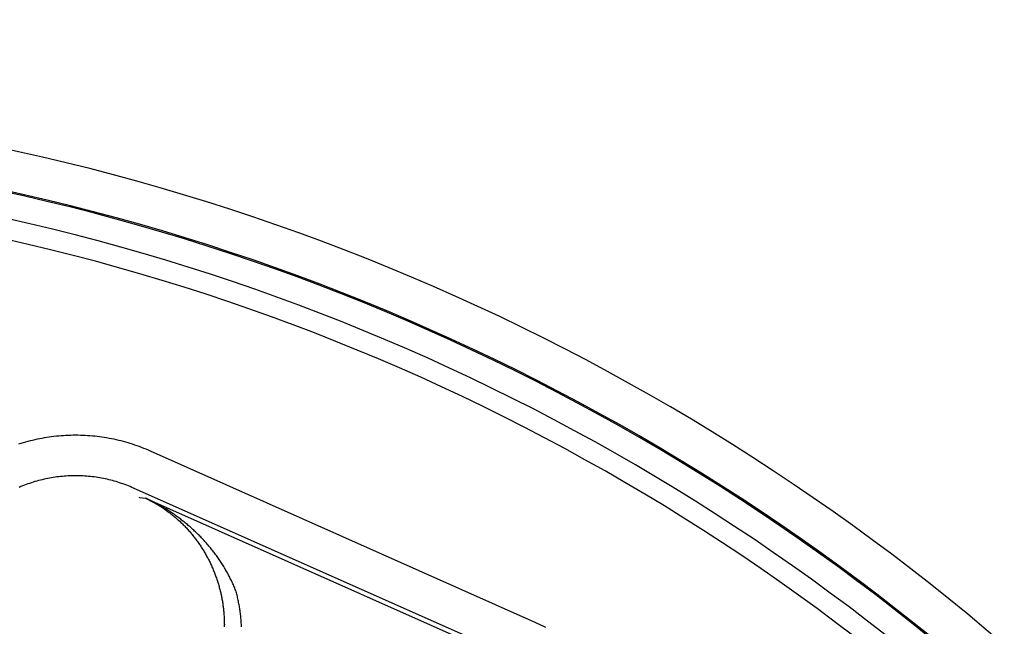
# Model space of a CAD drawing. Extents: x -436 to 2039, y 12 to 4474.
# Drawn here: x 628 to 652, y 2249 to 2264 of the extents above; entities that cross this region are included whole.
import ezdxf

# ---------------------------------------------------------------- set-up
doc = ezdxf.new("R2010")
doc.units = 0
doc.layers.add('本体', color=7, linetype='CONTINUOUS')

msp = doc.modelspace()

# ---------------------------------------------------------------- linework, layer by layer
at = {"layer": '本体', "color": 6, "linetype": 'CONTINUOUS', "flags": 128}
for points in [[(627.858, 2253.717), (627.914, 2253.735), (627.971, 2253.752), (628.027, 2253.769), (628.084, 2253.784), (628.141, 2253.799), (628.198, 2253.813), (628.256, 2253.827), (628.313, 2253.839), (628.371, 2253.851), (628.429, 2253.862), (628.487, 2253.873), (628.545, 2253.882), (628.603, 2253.891), (628.662, 2253.899), (628.72, 2253.906), (628.779, 2253.913), (628.837, 2253.919), (628.896, 2253.924), (628.955, 2253.928), (629.014, 2253.931), (629.072, 2253.934), (629.131, 2253.936), (629.19, 2253.937), (629.249, 2253.938), (629.308, 2253.937), (629.367, 2253.936), (629.426, 2253.934), (629.485, 2253.931), (629.543, 2253.928), (629.602, 2253.924), (629.661, 2253.919), (629.719, 2253.913), (629.778, 2253.906), (629.836, 2253.899), (629.895, 2253.891), (629.953, 2253.882), (630.011, 2253.872), (630.069, 2253.862), (630.127, 2253.851), (630.184, 2253.839), (630.242, 2253.826), (630.299, 2253.813), (630.357, 2253.799), (630.413, 2253.784), (630.47, 2253.769), (630.527, 2253.752), (630.583, 2253.735), (630.639, 2253.717), (630.695, 2253.699), (630.751, 2253.679), (630.806, 2253.659), (630.861, 2253.639), (630.916, 2253.617), (630.971, 2253.595), (631.025, 2253.572), (631.079, 2253.549), (640.503, 2249.353), (640.556, 2249.328), (640.61, 2249.303), (640.662, 2249.278), (640.715, 2249.251), (640.767, 2249.224)], [(631.079, 2253.548), (631.079, 2253.549)], [(640.096, 2248.439), (630.672, 2252.635), (630.63, 2252.653), (630.588, 2252.671), (630.546, 2252.688), (630.503, 2252.705), (630.46, 2252.721), (630.417, 2252.737), (630.374, 2252.752), (630.33, 2252.766), (630.287, 2252.78), (630.243, 2252.794), (630.199, 2252.806), (630.155, 2252.818), (630.11, 2252.83), (630.066, 2252.841), (630.021, 2252.851), (629.977, 2252.861), (629.932, 2252.87), (629.887, 2252.879), (629.842, 2252.887), (629.796, 2252.895), (629.751, 2252.902), (629.706, 2252.908), (629.66, 2252.913), (629.615, 2252.919), (629.569, 2252.923), (629.524, 2252.927), (629.478, 2252.93), (629.432, 2252.933), (629.386, 2252.935), (629.341, 2252.937), (629.295, 2252.938), (629.249, 2252.938), (629.203, 2252.938), (629.157, 2252.937), (629.112, 2252.935), (629.066, 2252.933), (629.02, 2252.93), (628.974, 2252.927), (628.929, 2252.923), (628.883, 2252.919), (628.838, 2252.914), (628.792, 2252.908), (628.747, 2252.902), (628.701, 2252.895), (628.656, 2252.887), (628.611, 2252.879), (628.566, 2252.871), (628.521, 2252.861), (628.476, 2252.852), (628.432, 2252.841), (628.387, 2252.83), (628.343, 2252.819), (628.299, 2252.807), (628.255, 2252.794), (628.211, 2252.781), (628.167, 2252.767), (628.124, 2252.752), (628.08, 2252.737), (628.037, 2252.722), (627.994, 2252.705), (627.952, 2252.689), (627.909, 2252.672), (627.867, 2252.654)], [(630.801, 2252.41), (630.813, 2252.405), (630.96, 2252.391), (639.722, 2248.49), (639.831, 2248.39), (639.842, 2248.385)], [(633.317, 2249.233), (633.315, 2249.263), (633.314, 2249.293), (633.312, 2249.323), (633.31, 2249.354), (633.308, 2249.384), (633.306, 2249.414), (633.303, 2249.444), (633.3, 2249.474), (633.297, 2249.504), (633.294, 2249.534), (633.29, 2249.564), (633.286, 2249.594), (633.282, 2249.624), (633.278, 2249.653), (633.273, 2249.683), (633.269, 2249.713), (633.264, 2249.743), (633.258, 2249.773), (633.253, 2249.802), (633.247, 2249.832), (633.241, 2249.861), (633.235, 2249.891), (633.229, 2249.92), (633.222, 2249.95), (633.215, 2249.979), (633.208, 2250.009), (633.201, 2250.038), (633.193, 2250.067), (633.185, 2250.096), (633.175, 2250.124), (633.164, 2250.152), (633.152, 2250.179), (633.141, 2250.207), (633.129, 2250.234), (633.117, 2250.261), (633.105, 2250.289), (633.093, 2250.316), (633.08, 2250.343), (633.068, 2250.37), (633.055, 2250.396), (633.042, 2250.423), (633.028, 2250.45), (633.014, 2250.476), (633.001, 2250.503), (632.987, 2250.529), (632.972, 2250.555), (632.958, 2250.581), (632.943, 2250.607), (632.928, 2250.633), (632.913, 2250.659), (632.898, 2250.684), (632.883, 2250.71), (632.867, 2250.735), (632.851, 2250.76), (632.835, 2250.785), (632.819, 2250.81), (632.803, 2250.835), (632.786, 2250.86), (632.77, 2250.885), (632.753, 2250.909), (632.736, 2250.934), (632.718, 2250.958), (632.701, 2250.982), (632.683, 2251.006), (632.665, 2251.03), (632.647, 2251.054), (632.629, 2251.077), (632.611, 2251.101), (632.592, 2251.124), (632.574, 2251.147), (632.555, 2251.17), (632.536, 2251.193), (632.517, 2251.216), (632.497, 2251.239), (632.478, 2251.261), (632.458, 2251.284), (632.439, 2251.306), (632.419, 2251.328), (632.399, 2251.35), (632.378, 2251.372), (632.358, 2251.394), (632.337, 2251.415), (632.317, 2251.437), (632.296, 2251.458), (632.275, 2251.479), (632.254, 2251.5), (632.232, 2251.521), (632.211, 2251.542), (632.189, 2251.562), (632.168, 2251.583), (632.146, 2251.603), (632.124, 2251.623), (632.102, 2251.643), (632.08, 2251.663), (632.057, 2251.682), (632.035, 2251.702), (632.012, 2251.721), (631.989, 2251.74), (631.966, 2251.759), (631.943, 2251.778), (631.92, 2251.797), (631.897, 2251.816), (631.874, 2251.834), (631.85, 2251.852), (631.826, 2251.871), (631.803, 2251.889), (631.779, 2251.906), (631.755, 2251.924), (631.731, 2251.942), (631.707, 2251.959), (631.682, 2251.976), (631.658, 2251.993), (631.633, 2252.01), (631.609, 2252.027), (631.584, 2252.043), (631.559, 2252.06), (631.534, 2252.076), (631.509, 2252.092), (631.484, 2252.108), (631.458, 2252.124), (631.433, 2252.139), (631.407, 2252.155), (631.382, 2252.17), (631.356, 2252.185), (631.33, 2252.2), (631.304, 2252.215), (631.279, 2252.229), (631.252, 2252.244), (631.226, 2252.258), (631.2, 2252.272), (631.174, 2252.286), (631.147, 2252.299), (631.121, 2252.313), (631.094, 2252.326), (631.067, 2252.34), (631.041, 2252.353), (631.014, 2252.365), (630.987, 2252.378), (630.96, 2252.391), (630.984, 2252.379), (631.009, 2252.367), (631.033, 2252.355), (631.058, 2252.343), (631.082, 2252.331), (631.106, 2252.318), (631.13, 2252.305), (631.154, 2252.292), (631.177, 2252.279), (631.201, 2252.266), (631.225, 2252.252), (631.248, 2252.238), (631.271, 2252.224), (631.295, 2252.21), (631.318, 2252.196), (631.341, 2252.181), (631.363, 2252.166), (631.386, 2252.151), (631.409, 2252.136), (631.431, 2252.121), (631.453, 2252.105), (631.476, 2252.089), (631.498, 2252.073), (631.52, 2252.057), (631.541, 2252.041), (631.563, 2252.025), (631.584, 2252.008), (631.606, 2251.991), (631.627, 2251.974), (631.648, 2251.957), (631.669, 2251.94), (631.69, 2251.922), (631.71, 2251.904), (631.731, 2251.886), (631.751, 2251.868), (631.771, 2251.85), (631.791, 2251.832), (631.811, 2251.813), (631.831, 2251.795), (631.851, 2251.776), (631.87, 2251.757), (631.889, 2251.738), (631.908, 2251.718), (631.927, 2251.699), (631.946, 2251.679), (631.965, 2251.659), (631.983, 2251.639), (632.002, 2251.619), (632.02, 2251.599), (632.038, 2251.579), (632.056, 2251.558), (632.073, 2251.537), (632.091, 2251.516), (632.108, 2251.496), (632.125, 2251.474), (632.142, 2251.453), (632.159, 2251.432), (632.175, 2251.41), (632.192, 2251.389), (632.208, 2251.367), (632.224, 2251.345), (632.24, 2251.323), (632.256, 2251.301), (632.271, 2251.278), (632.287, 2251.256), (632.302, 2251.234), (632.317, 2251.211), (632.332, 2251.188), (632.347, 2251.165), (632.361, 2251.142), (632.375, 2251.119), (632.39, 2251.096), (632.404, 2251.073), (632.417, 2251.049), (632.431, 2251.026), (632.444, 2251.002), (632.457, 2250.978), (632.47, 2250.954), (632.483, 2250.93), (632.496, 2250.906), (632.508, 2250.882), (632.521, 2250.858), (632.533, 2250.834), (632.545, 2250.809), (632.556, 2250.785), (632.568, 2250.76), (632.579, 2250.735), (632.59, 2250.71), (632.601, 2250.686), (632.612, 2250.661), (632.623, 2250.636), (632.633, 2250.61), (632.643, 2250.585), (632.653, 2250.56), (632.663, 2250.535), (632.673, 2250.509), (632.682, 2250.484), (632.691, 2250.458), (632.7, 2250.433), (632.709, 2250.407), (632.718, 2250.381), (632.726, 2250.355), (632.734, 2250.329), (632.743, 2250.303), (632.75, 2250.277), (632.758, 2250.251), (632.766, 2250.225), (632.773, 2250.199), (632.78, 2250.173), (632.787, 2250.146), (632.793, 2250.121), (632.799, 2250.096), (632.806, 2250.07), (632.811, 2250.045), (632.817, 2250.019), (632.823, 2249.993), (632.828, 2249.968), (632.833, 2249.942), (632.838, 2249.916), (632.842, 2249.891), (632.847, 2249.865), (632.851, 2249.839), (632.855, 2249.813), (632.859, 2249.787), (632.863, 2249.761), (632.866, 2249.735), (632.87, 2249.709), (632.873, 2249.683), (632.876, 2249.657), (632.878, 2249.631), (632.881, 2249.605), (632.883, 2249.579), (632.885, 2249.553), (632.887, 2249.527), (632.889, 2249.5), (632.89, 2249.474), (632.892, 2249.448), (632.893, 2249.422), (632.894, 2249.396), (632.895, 2249.37), (632.895, 2249.343), (632.895, 2249.317), (632.896, 2249.291), (632.895, 2249.265), (632.895, 2249.239)]]:
    msp.add_lwpolyline(points, dxfattribs=at)
at = {"layer": '本体', "color": 6, "linetype": 'CONTINUOUS'}
for radius in [71, 69.939, 69.939]:
    msp.add_circle((616, 2207), radius, dxfattribs=at)
at = {"layer": '本体', "color": 2, "linetype": 'CONTINUOUS'}
for centre, radius, start, end in [((801.709, 3237.174), 1237.265, 269.851843, 269.851843), ((798.413, 2951.243), 988.405, 269.817736, 269.817736)]:
    msp.add_arc(centre, radius, start, end, dxfattribs=at)
at = {"layer": '本体', "color": 6, "linetype": 'CONTINUOUS'}
for radius, start, end in [(55.161, 19.5956, 340.4044), (54.162, 19.9726, 340.0274), (54.131, 19.9844, 340.0156), (53.5, 20.4455, 339.5559), (53, 21.2659, 338.7339)]:
    msp.add_arc((616, 2207), radius, start, end, dxfattribs=at)

doc.saveas('drawing.dxf')
